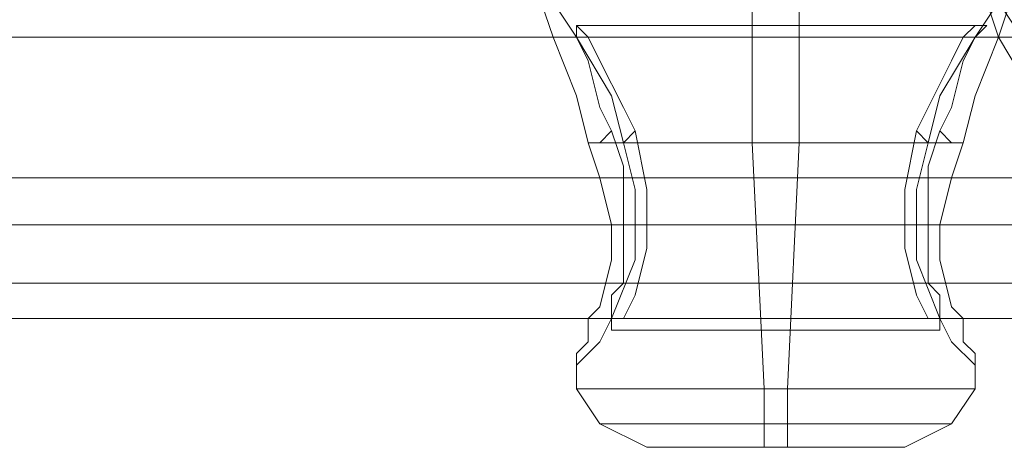
# Model space of a CAD drawing. Units: millimetres. Extents: x -105 to 9644, y -1909 to 3005.
# Drawn here: x 3991 to 4046, y 509 to 533 of the extents above; entities that cross this region are included whole.
import ezdxf

# ---------------------------------------------------------------- set-up
doc = ezdxf.new("R2010")
doc.units = ezdxf.units.MM
doc.layers.get('0').update_dxf_attribs({"lineweight": 9})

msp = doc.modelspace()

# ---------------------------------------------------------------- linework, layer by layer
at = {"flags": 128}
for points in [[(4032.523, 508.582), (4032.523, 509.238), (4032.523, 510.551), (4032.523, 511.863), (4031.866, 525.643), (4031.866, 536.798)], [(4033.835, 508.582), (4033.835, 509.238), (4033.835, 510.551), (4033.835, 511.863), (4034.491, 525.643), (4034.491, 536.798)], [(4046.958, 531.548), (4045.646, 533.517), (4044.334, 534.829), (4044.99, 533.517), (4045.646, 531.548), (4047.615, 528.267)], [(4025.305, 526.299), (4024.648, 527.611), (4023.336, 530.236), (4022.68, 531.548), (4022.024, 532.204), (4022.024, 531.548), (4022.68, 530.236), (4023.336, 527.611), (4023.992, 526.299)], [(4022.024, 532.204), (4044.334, 532.204)], [(3508.237, 531.548), (4220.845, 531.548)], [(3533.172, 531.548), (4245.78, 531.548)], [(3558.763, 531.548), (4270.715, 531.548)], [(3583.698, 531.548), (4296.306, 531.548)], [(3608.632, 531.548), (4321.24, 531.548)], [(3633.567, 531.548), (4346.175, 531.548)], [(3659.158, 531.548), (4371.11, 531.548)], [(4041.053, 526.299), (4041.709, 525.643), (4041.053, 523.018), (4041.053, 521.049), (4041.053, 519.081), (4042.365, 515.8), (4043.021, 514.488), (4044.334, 513.175), (4044.334, 513.831), (4043.678, 514.488), (4043.678, 515.8), (4043.021, 516.456), (4042.365, 519.081), (4042.365, 521.049), (4043.021, 523.674), (4043.678, 525.643), (4043.021, 525.643), (4042.365, 526.299)], [(3507.581, 523.674), (4220.189, 523.674)], [(3508.894, 523.674), (4221.501, 523.674)], [(3532.516, 523.674), (4245.124, 523.674)], [(3533.828, 523.674), (4246.436, 523.674)], [(3558.107, 523.674), (4270.058, 523.674)], [(3559.419, 523.674), (4271.371, 523.674)], [(3583.042, 523.674), (4295.649, 523.674)], [(3584.354, 523.674), (4296.962, 523.674)], [(3607.976, 523.674), (4320.584, 523.674)], [(3609.289, 523.674), (4321.896, 523.674)], [(3632.911, 523.674), (4345.519, 523.674)], [(3634.223, 523.674), (4346.831, 523.674)], [(3658.502, 523.674), (4370.453, 523.674)], [(3659.814, 523.674), (4371.766, 523.674)], [(4024.648, 523.674), (4040.397, 523.674)], [(4025.961, 523.674), (4041.709, 523.674)], [(3104.033, 521.049), (3189.992, 521.049), (3277.919, 521.049), (3366.503, 521.049), (3455.743, 521.049), (3546.952, 521.049), (3638.817, 521.049), (3731.994, 521.049), (3825.827, 521.049), (3920.316, 521.049), (4015.462, 521.049), (4111.92, 521.049), (4208.378, 521.049), (4304.836, 521.049), (4402.606, 521.049), (4500.376, 521.049), (4598.147, 521.049), (4695.917, 521.049), (4794.344, 521.049)], [(3104.033, 517.769), (3189.992, 517.769), (3277.919, 517.769), (3366.503, 517.769), (3455.743, 517.769), (3546.952, 517.769), (3638.817, 517.769), (3731.994, 517.769), (3825.827, 517.769), (3920.316, 517.769), (4015.462, 517.769), (4111.92, 517.769), (4208.378, 517.769), (4304.836, 517.769), (4402.606, 517.769), (4500.376, 517.769), (4598.147, 517.769), (4695.917, 517.769), (4794.344, 517.769)], [(3508.237, 515.8), (4220.845, 515.8)], [(3533.172, 515.8), (4245.78, 515.8)], [(3558.763, 515.8), (4270.715, 515.8)], [(3583.698, 515.8), (4296.306, 515.8)], [(3608.632, 515.8), (4321.24, 515.8)], [(3633.567, 515.8), (4346.175, 515.8)], [(3659.158, 515.8), (4371.11, 515.8)], [(4023.992, 515.144), (4042.365, 515.144)], [(4040.397, 508.582), (4039.74, 508.582), (4037.116, 508.582), (4033.179, 508.582), (4029.242, 508.582), (4026.617, 508.582), (4025.961, 508.582), (4023.336, 509.894), (4022.024, 511.863), (4022.024, 513.175)], [(4026.617, 508.582), (4029.242, 508.582), (4033.179, 508.582), (4037.116, 508.582), (4039.74, 508.582), (4040.397, 508.582), (4043.021, 509.894), (4044.334, 511.863), (4044.334, 513.175)], [(4043.021, 511.863), (4039.084, 511.863), (4033.179, 511.863), (4027.273, 511.863), (4023.336, 511.863), (4022.024, 511.863), (4023.336, 511.863), (4027.273, 511.863), (4033.179, 511.863), (4039.084, 511.863), (4043.021, 511.863), (4044.334, 511.863)], [(4024.648, 509.894), (4028.585, 509.894), (4033.179, 509.894), (4037.772, 509.894), (4041.709, 509.894), (4043.021, 509.894), (4041.709, 509.894), (4037.772, 509.894), (4033.179, 509.894), (4028.585, 509.894), (4024.648, 509.894), (4023.336, 509.894)]]:
    msp.add_lwpolyline(points, dxfattribs=at)
for points in [[(4041.709, 525.643), (4042.365, 528.267), (4044.334, 531.548), (4045.646, 533.517), (4046.958, 534.829), (4046.302, 533.517), (4045.646, 531.548), (4044.334, 528.267), (4043.678, 525.643), (4039.084, 525.643), (4034.491, 525.643), (4029.242, 525.643), (4024.648, 525.643), (4023.992, 528.267), (4022.024, 531.548), (4020.711, 533.517), (4019.399, 534.829), (4020.055, 533.517), (4020.711, 531.548), (4022.024, 528.267), (4022.68, 525.643), (4027.273, 525.643), (4031.866, 525.643), (4037.116, 525.643)], [(4041.053, 526.299), (4041.709, 527.611), (4043.021, 530.236), (4043.678, 531.548), (4044.334, 532.204), (4044.99, 532.204), (4044.334, 531.548), (4043.678, 530.236), (4043.021, 527.611), (4042.365, 526.299), (4041.709, 524.33), (4041.709, 521.049), (4041.709, 519.737), (4041.709, 517.769), (4042.365, 517.112), (4042.365, 516.456), (4042.365, 515.8), (4042.365, 515.144), (4042.365, 515.8), (4041.709, 515.8), (4041.053, 517.112), (4040.397, 519.737), (4040.397, 521.049), (4040.397, 523.018)], [(4022.68, 525.643), (4023.336, 525.643), (4023.992, 526.299), (4024.648, 524.33), (4024.648, 521.049), (4024.648, 519.737), (4024.648, 517.769), (4023.992, 517.112), (4023.992, 516.456), (4023.992, 515.8), (4023.992, 515.144), (4023.992, 515.8), (4024.648, 515.8), (4025.305, 517.112), (4025.961, 519.737), (4025.961, 521.049), (4025.961, 523.018), (4025.305, 526.299), (4024.648, 525.643), (4025.305, 523.018), (4025.305, 521.049), (4025.305, 519.081), (4023.992, 515.8), (4023.336, 514.488), (4022.024, 513.175), (4022.024, 513.831), (4022.68, 514.488), (4022.68, 515.8), (4023.336, 516.456), (4023.992, 519.081), (4023.992, 521.049), (4023.336, 523.674)]]:
    msp.add_lwpolyline(points, close=True, dxfattribs=at)

doc.saveas('drawing.dxf')
